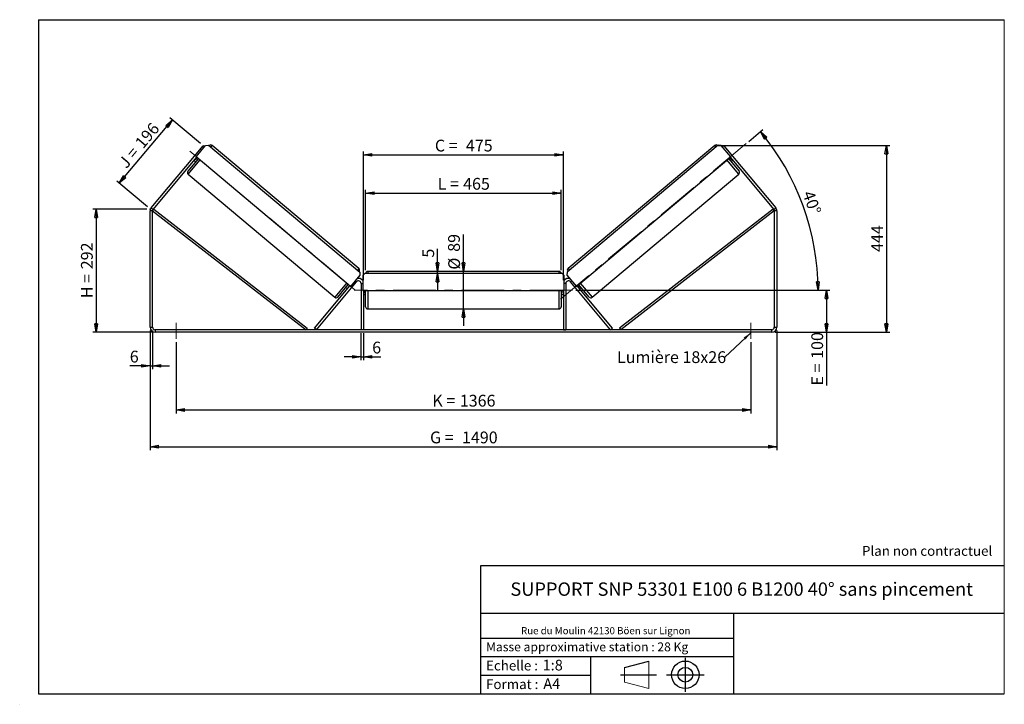
# Model space of a CAD drawing. Units: millimetres. Extents: x -1 to 292, y 2 to 205.
import ezdxf

# ---------------------------------------------------------------- set-up
doc = ezdxf.new("R2010")
doc.units = ezdxf.units.MM
doc.header["$PDSIZE"] = -1
doc.linetypes.add('CENTERX2', pattern=[20.32, 12.7, -2.54, 2.54, -2.54])
doc.layers.add('SLD-0', color=7, linetype='Continuous')
doc.styles.add('SLDTEXTSTYLE0', font='TXT', dxfattribs={"width": 0.75})
doc.styles.add('SLDTEXTSTYLE2', font='TXT', dxfattribs={"width": 0.666667})
doc.dimstyles.new('SLDDIMSTYLE0', dxfattribs={"dimtxt": 3.501, "dimasz": 2.5, "dimexe": 0, "dimexo": 0.0625, "dimgap": 0.87525, "dimtad": 1, "dimdec": 0, "dimlfac": 8, "dimrnd": 1e-09, "dimzin": 12, "dimdsep": 46, "dimtxsty": 'SLDTEXTSTYLE0', "dimblk1": 'CLOSED', "dimblk2": 'CLOSED', "dimsah": 1, "dimcen": 0.09, "dimadec": 0, "dimazin": 3, "dimtfac": 1, "dimtofl": 0, "dimtmove": 0, "dimatfit": 3, "dimldrblk": 'CLOSED', "dimfxl": 0, "dimfrac": 2, "dimtolj": 1, "dimtzin": 12, "dimarcsym": 0})
doc.dimstyles.new('SLDDIMSTYLE1', dxfattribs={"dimtxt": 3.501, "dimasz": 2.5, "dimexe": 0, "dimexo": 0.0625, "dimgap": 0.87525, "dimtad": 1, "dimdec": 0, "dimlfac": 8, "dimrnd": 1e-09, "dimzin": 12, "dimdsep": 46, "dimtxsty": 'SLDTEXTSTYLE0', "dimblk1": 'CLOSED', "dimblk2": 'CLOSED', "dimsah": 1, "dimcen": 0.09, "dimadec": 0, "dimazin": 3, "dimtfac": 1, "dimtmove": 0, "dimatfit": 0, "dimldrblk": 'CLOSED', "dimfxl": 0, "dimfrac": 2, "dimtolj": 1, "dimtzin": 12, "dimarcsym": 0})
doc.dimstyles.new('SLDDIMSTYLE2', dxfattribs={"dimtxt": 3.501, "dimasz": 2.5, "dimexe": 0, "dimexo": 0.0625, "dimgap": 0.87525, "dimtad": 1, "dimdec": 4, "dimlfac": 8, "dimzin": 12, "dimdsep": 46, "dimtxsty": 'SLDTEXTSTYLE0', "dimblk1": 'CLOSED', "dimblk2": 'CLOSED', "dimsah": 1, "dimcen": 0.09, "dimadec": 0, "dimazin": 3, "dimtfac": 1, "dimtofl": 0, "dimtmove": 0, "dimatfit": 3, "dimldrblk": 'CLOSED', "dimfxl": 0, "dimfrac": 2, "dimtolj": 1, "dimtzin": 12, "dimarcsym": 0})
doc.dimstyles.new('SLDDIMSTYLE3', dxfattribs={"dimtxt": 0.18, "dimasz": 2.5, "dimexe": 0, "dimexo": 0.0625, "dimgap": 0, "dimtad": 0, "dimtih": 1, "dimtoh": 1, "dimdec": 0, "dimrnd": 1e-09, "dimzin": 0, "dimdsep": 46, "dimtxsty": 'Standard', "dimsah": 1, "dimcen": 0.09, "dimadec": 0, "dimazin": 0, "dimtfac": 2.5, "dimtdec": 0, "dimtofl": 0, "dimtmove": 0, "dimatfit": 3, "dimfxl": 0, "dimfrac": 2, "dimtolj": 1, "dimtzin": 0, "dimarcsym": 0})

# ---------------------------------------------------------------- blocks, each defined once
blk = doc.blocks.new('Bloc1')
at = {"color": 7, "linetype": 'Continuous', "lineweight": 0}
blk.add_point((27.17, 41.63), dxfattribs=at)
at = {"layer": 'SLD-0'}
for p, q in [((9.1, 43.82), (16.35, 45.7)), ((27.17, 46.64), (27.17, 36.52)), ((7.87, 41.63), (18.56, 41.63)), ((21.6, 41.63), (32.77, 41.63))]:
    blk.add_line(p, q, dxfattribs=at)
at = {"layer": 'SLD-0', "color": 7, "linetype": 'Continuous', "lineweight": 18}
for p, q in [((16.35, 45.7), (16.35, 37.56)), ((9.1, 39.44), (9.1, 43.82)), ((9.1, 39.44), (16.35, 37.56))]:
    blk.add_line(p, q, dxfattribs=at)
at = {"layer": 'SLD-0'}
for radius in [4.07, 2.19]:
    blk.add_circle((27.17, 41.63), radius, dxfattribs=at)
blk = doc.blocks.new('SW_NOTE_0')
at = {"color": 0, "linetype": 'Continuous', "lineweight": 0, "insert": (28.37, -0.09), "char_height": 2.1167, "attachment_point": 2, "style": 'SLDTEXTSTYLE0'}
blk.add_mtext('Rue du Moulin 42130 Böen sur Lignon', dxfattribs=at)
blk = doc.blocks.new('_Closed')
at = {"color": 0, "linetype": 'ByBlock', "lineweight": -2}
for p, q in [((-1, 0.166667), (0, 0)), ((-1, 0.166667), (-1, -0.166667)), ((0, 0), (-1, -0.166667)), ((0, 0), (-1, 0))]:
    blk.add_line(p, q, dxfattribs=at)
blk = doc.blocks.new('_D')
at = {"layer": 'SLD-0'}
for p, q in [((37.17, 148.75), (21.17, 148.75)), ((22.17, 148.75), (22.17, 112.2)), ((38.67, 112.2), (21.17, 112.2))]:
    blk.add_line(p, q, dxfattribs=at)
at = {"layer": 'SLD-0', "xscale": 2.5, "yscale": 2.5}
for p, rotation in [((22.17, 148.75), 90.0000000000004), ((22.17, 112.2), 270.0000000000004)]:
    blk.add_blockref('_Closed', p, dxfattribs=dict(at, rotation=rotation))
at = {"layer": 'SLD-0', "char_height": 3.501, "attachment_point": 1, "rotation": 90}
for s, insert, style in [('292', (17.65, 130.9), 'SLDTEXTSTYLE0'), ('H =', (17.65, 122.29), 'SLDTEXTSTYLE2')]:
    blk.add_mtext(s, dxfattribs=dict(at, insert=insert, style=style))
blk = doc.blocks.new('_D_1')
at = {"layer": 'SLD-0'}
for p, q in [((53.17, 168.19), (44.03, 175.87)), ((29.02, 156.43), (44.8, 175.22)), ((37.4, 149.4), (28.26, 157.07))]:
    blk.add_line(p, q, dxfattribs=at)
at = {"layer": 'SLD-0', "xscale": 2.5, "yscale": 2.5}
for p, rotation in [((44.8, 175.22), 50.00000000000015), ((29.02, 156.43), 230.0000000000002)]:
    blk.add_blockref('_Closed', p, dxfattribs=dict(at, rotation=rotation))
at = {"layer": 'SLD-0', "char_height": 3.501, "attachment_point": 1, "rotation": 50}
for s, insert, style in [('196', (33.42, 168.69), 'SLDTEXTSTYLE0'), ('J =', (28.49, 162.82), 'SLDTEXTSTYLE2')]:
    blk.add_mtext(s, dxfattribs=dict(at, insert=insert, style=style))
blk = doc.blocks.new('_D_2')
at = {"layer": 'SLD-0', "color": 7}
for p, q in [((206.95, 167.65), (257.95, 167.65)), ((256.95, 167.65), (256.95, 112.2)), ((223.92, 112.2), (257.95, 112.2))]:
    blk.add_line(p, q, dxfattribs=at)
at = {"layer": 'SLD-0', "color": 7, "xscale": 2.5, "yscale": 2.5}
for p, rotation in [((256.95, 167.65), 90.0000000000004), ((256.95, 112.2), 270.0000000000004)]:
    blk.add_blockref('_Closed', p, dxfattribs=dict(at, rotation=rotation))
at = {"layer": 'SLD-0', "color": 7, "insert": (252.44, 136.04), "char_height": 3.501, "attachment_point": 1, "rotation": 90, "style": 'SLDTEXTSTYLE0'}
blk.add_mtext('444', dxfattribs=at)
blk = doc.blocks.new('_D_3')
at = {"layer": 'SLD-0', "color": 7}
for p, q in [((38.17, 112.7), (38.17, 77.2)), ((224.42, 112.7), (224.42, 77.2)), ((38.17, 78.2), (224.42, 78.2))]:
    blk.add_line(p, q, dxfattribs=at)
at = {"layer": 'SLD-0', "color": 7, "xscale": 2.5, "yscale": 2.5, "rotation": 180.0000000000004}
blk.add_blockref('_Closed', (38.17, 78.2, 1.03), dxfattribs=at)
at = {"layer": 'SLD-0', "color": 7, "xscale": 2.5, "yscale": 2.5}
blk.add_blockref('_Closed', (224.42, 78.2, 1.03), dxfattribs=at)
at = {"layer": 'SLD-0', "color": 7, "char_height": 3.501, "attachment_point": 1}
for s, insert, style in [('G =', (121.37, 82.71), 'SLDTEXTSTYLE2'), ('1490', (130.86, 82.71), 'SLDTEXTSTYLE0')]:
    blk.add_mtext(s, dxfattribs=dict(at, insert=insert, style=style))
blk = doc.blocks.new('_D_4')
at = {"layer": 'SLD-0', "color": 7}
for p, q in [((45.92, 109.2), (45.92, 88.11)), ((216.67, 109.2), (216.67, 88.11)), ((45.92, 89.11), (216.67, 89.11))]:
    blk.add_line(p, q, dxfattribs=at)
at = {"layer": 'SLD-0', "color": 7, "xscale": 2.5, "yscale": 2.5, "rotation": 180.0000000000004}
blk.add_blockref('_Closed', (45.92, 89.11, 1.03), dxfattribs=at)
at = {"layer": 'SLD-0', "color": 7, "xscale": 2.5, "yscale": 2.5}
blk.add_blockref('_Closed', (216.67, 89.11, 1.03), dxfattribs=at)
at = {"layer": 'SLD-0', "color": 7, "char_height": 3.501, "attachment_point": 1}
for s, insert, style in [('K =', (122.03, 93.62), 'SLDTEXTSTYLE2'), ('1366', (130.21, 93.62), 'SLDTEXTSTYLE0')]:
    blk.add_mtext(s, dxfattribs=dict(at, insert=insert, style=style))
blk = doc.blocks.new('_D_5')
at = {"layer": 'SLD-0', "color": 7}
for p, q in [((100.85, 111.95), (100.85, 103.88)), ((101.6, 111.95), (101.6, 103.88)), ((100.85, 104.88), (95.85, 104.88)), ((100.85, 104.88), (101.6, 104.88)), ((101.6, 104.88), (106.77, 104.88))]:
    blk.add_line(p, q, dxfattribs=at)
at = {"layer": 'SLD-0', "color": 7, "xscale": 2.5, "yscale": 2.5}
blk.add_blockref('_Closed', (100.85, 104.88, 1.03), dxfattribs=at)
at = {"layer": 'SLD-0', "color": 7, "xscale": 2.5, "yscale": 2.5, "rotation": 180.0000000000004}
blk.add_blockref('_Closed', (101.6, 104.88, 1.03), dxfattribs=at)
at = {"layer": 'SLD-0', "color": 7, "insert": (104.18, 109.39), "char_height": 3.5, "attachment_point": 1, "style": 'SLDTEXTSTYLE0'}
blk.add_mtext('6', dxfattribs=at)
blk = doc.blocks.new('_D_6')
at = {"layer": 'SLD-0', "color": 7}
for p, q in [((131.29, 130.26), (131.29, 141.25)), ((131.29, 119.13), (131.29, 130.26)), ((131.29, 119.13), (131.29, 114.13))]:
    blk.add_line(p, q, dxfattribs=at)
at = {"layer": 'SLD-0', "color": 7, "xscale": 2.5, "yscale": 2.5}
for p, rotation in [((131.29, 130.26, 1.03), 270.0000000000004), ((131.29, 119.13, 1.03), 90.0000000000004)]:
    blk.add_blockref('_Closed', p, dxfattribs=dict(at, rotation=rotation))
at = {"layer": 'SLD-0', "color": 7, "char_height": 3.501, "attachment_point": 1, "rotation": 90, "style": 'SLDTEXTSTYLE0'}
for s, insert in [('89', (126.73, 136.07)), ('%%c', (126.78, 130.79))]:
    blk.add_mtext(s, dxfattribs=dict(at, insert=insert))
blk = doc.blocks.new('_D_7')
at = {"layer": 'SLD-0', "color": 7}
for p, q in [((102.23, 130.63), (102.23, 154.5)), ((102.23, 153.5), (160.35, 153.5)), ((160.35, 130.63), (160.35, 154.5))]:
    blk.add_line(p, q, dxfattribs=at)
at = {"layer": 'SLD-0', "color": 7, "xscale": 2.5, "yscale": 2.5, "rotation": 180.0000000000004}
blk.add_blockref('_Closed', (102.23, 153.5, 1.03), dxfattribs=at)
at = {"layer": 'SLD-0', "color": 7, "xscale": 2.5, "yscale": 2.5}
blk.add_blockref('_Closed', (160.35, 153.5, 1.03), dxfattribs=at)
at = {"layer": 'SLD-0', "color": 7, "char_height": 3.501, "attachment_point": 1}
for s, insert, style in [('L =', (123.63, 158.02), 'SLDTEXTSTYLE2'), ('465', (131.2, 158.02), 'SLDTEXTSTYLE0')]:
    blk.add_mtext(s, dxfattribs=dict(at, insert=insert, style=style))
blk = doc.blocks.new('_D_8')
at = {"layer": 'SLD-0', "color": 7}
for p, q in [((101.6, 127.7), (101.6, 165.85)), ((101.6, 164.85), (160.98, 164.85)), ((160.98, 127.7), (160.98, 165.85))]:
    blk.add_line(p, q, dxfattribs=at)
at = {"layer": 'SLD-0', "color": 7, "xscale": 2.5, "yscale": 2.5, "rotation": 180.0000000000004}
blk.add_blockref('_Closed', (101.6, 164.85, 1.03), dxfattribs=at)
at = {"layer": 'SLD-0', "color": 7, "xscale": 2.5, "yscale": 2.5}
blk.add_blockref('_Closed', (160.98, 164.85, 1.03), dxfattribs=at)
at = {"layer": 'SLD-0', "color": 7, "char_height": 3.501, "attachment_point": 1}
for s, insert, style in [('C =', (122.81, 169.37), 'SLDTEXTSTYLE2'), ('475', (132.02, 169.37), 'SLDTEXTSTYLE0')]:
    blk.add_mtext(s, dxfattribs=dict(at, insert=insert, style=style))
blk = doc.blocks.new('_D_9')
at = {"layer": 'SLD-0', "color": 7}
for p, q in [((164.73, 124.7), (240.18, 124.7)), ((239.18, 124.7), (239.18, 112.2)), ((223.92, 112.2), (240.18, 112.2)), ((239.18, 112.2), (239.18, 96.36))]:
    blk.add_line(p, q, dxfattribs=at)
at = {"layer": 'SLD-0', "color": 7, "xscale": 2.5, "yscale": 2.5}
for p, rotation in [((239.18, 124.7, 1.03), 90.0000000000004), ((239.18, 112.2, 1.03), 270.0000000000004)]:
    blk.add_blockref('_Closed', p, dxfattribs=dict(at, rotation=rotation))
at = {"layer": 'SLD-0', "color": 7, "char_height": 3.501, "attachment_point": 1, "rotation": 90}
for s, insert, style in [('100', (234.66, 104.28), 'SLDTEXTSTYLE0'), ('E =', (234.66, 96.36), 'SLDTEXTSTYLE2')]:
    blk.add_mtext(s, dxfattribs=dict(at, insert=insert, style=style))
blk = doc.blocks.new('_D_10')
at = {"layer": 'SLD-0', "color": 7}
for p, q in [((38.17, 112.7), (38.17, 101.2)), ((38.92, 112.7), (38.92, 101.2)), ((38.17, 102.2), (32.15, 102.2)), ((38.17, 102.2), (38.92, 102.2)), ((38.92, 102.2), (43.92, 102.2))]:
    blk.add_line(p, q, dxfattribs=at)
at = {"layer": 'SLD-0', "color": 7, "xscale": 2.5, "yscale": 2.5}
blk.add_blockref('_Closed', (38.17, 102.2, 1.03), dxfattribs=at)
at = {"layer": 'SLD-0', "color": 7, "xscale": 2.5, "yscale": 2.5, "rotation": 180.0000000000004}
blk.add_blockref('_Closed', (38.92, 102.2, 1.03), dxfattribs=at)
at = {"layer": 'SLD-0', "color": 7, "insert": (32.15, 106.71), "char_height": 3.5, "attachment_point": 1, "style": 'SLDTEXTSTYLE0'}
blk.add_mtext('6', dxfattribs=at)
blk = doc.blocks.new('_D_11')
at = {"layer": 'SLD-0', "color": 7}
for p, q in [((216.06, 168.88), (220.28, 172.42)), ((164.73, 124.7), (237.65, 124.7))]:
    blk.add_line(p, q, dxfattribs=at)
blk.add_arc((163.4, 124.7), 73.25, 0, 40, dxfattribs=at)
at = {"layer": 'SLD-0', "color": 7, "xscale": 2.5, "yscale": 2.5}
for p, rotation in [((219.52, 171.78, 1.03), 129.0226436356369), ((236.65, 124.7, 1.03), 270.9773563643644)]:
    blk.add_blockref('_Closed', p, dxfattribs=dict(at, rotation=rotation))
at = {"layer": 'SLD-0', "color": 7, "insert": (235.27, 154.6), "char_height": 3.501, "attachment_point": 1, "rotation": 290, "style": 'SLDTEXTSTYLE0'}
blk.add_mtext('40°', dxfattribs=at)
blk = doc.blocks.new('_D_12')
at = {"layer": 'SLD-0', "color": 7}
for p, q in [((123.59, 130.26), (123.59, 136.93)), ((123.59, 129.63), (123.59, 130.26)), ((123.59, 129.63), (123.59, 124.63))]:
    blk.add_line(p, q, dxfattribs=at)
at = {"layer": 'SLD-0', "color": 7, "xscale": 2.5, "yscale": 2.5}
for p, rotation in [((123.59, 130.26, 1.03), 270.0000000000003), ((123.59, 129.63, 1.03), 90.00000000000037)]:
    blk.add_blockref('_Closed', p, dxfattribs=dict(at, rotation=rotation))
at = {"layer": 'SLD-0', "color": 7, "insert": (119.08, 134.34), "char_height": 3.5, "attachment_point": 1, "rotation": 90, "style": 'SLDTEXTSTYLE0'}
blk.add_mtext('5', dxfattribs=at)
blk = doc.blocks.new('SW_NOTE_0_1')
at = {"layer": 'SLD-0', "color": 0, "insert": (-32.07, 1.8), "char_height": 3.5, "attachment_point": 1, "style": 'SLDTEXTSTYLE0'}
blk.add_mtext('Lumière 18x26', dxfattribs=at)

msp = doc.modelspace()

# ---------------------------------------------------------------- linework, layer by layer
at = {"color": 7, "linetype": 'Continuous', "lineweight": 18}
for p, q in [((292, 205), (5, 205)), ((5, 205), (5, 4.867368)), ((292, 4.867368), (292, 205)), ((4.937878, 61.166738), (5, 61.166738))]:
    msp.add_line(p, q, dxfattribs=at)
at = {"color": 7, "linetype": 'Continuous', "lineweight": 25}
for p, q in [((38.517782, 149.171388), (53.940679, 167.55168)), ((51.873073, 164.309742), (54.685269, 167.661186)), ((54.323701, 167.230286), (53.940679, 167.55168)), ((54.685269, 167.661186), (55.565789, 167.738222)), ((55.565789, 167.738222), (100.475144, 130.054798)), ((100.206598, 131.096015), (56.63782, 167.654561)), ((207.017909, 167.738222), (162.108553, 130.054798)), ((205.945878, 167.654561), (162.3771, 131.096015)), ((207.898429, 167.661186), (207.017909, 167.738222)), ((210.710624, 164.309742), (207.898429, 167.661186)), ((208.643019, 167.55168), (208.259997, 167.230286)), ((208.643019, 167.55168), (224.065915, 149.171388)), ((39.092315, 148.689297), (52.064584, 164.149045)), ((52.16034, 164.068697), (51.626711, 163.432743)), ((97.739984, 125.822834), (51.873073, 164.309742)), ((164.843713, 125.822834), (210.710624, 164.309742)), ((210.423358, 164.068697), (210.956986, 163.432743)), ((210.519113, 164.149045), (223.491382, 148.689297)), ((52.543362, 163.747303), (49.409772, 160.012836)), ((51.301274, 163.239367), (51.780052, 162.837625)), ((51.530956, 163.513091), (51.626711, 163.432743)), ((210.040336, 163.747303), (213.173925, 160.012836)), ((210.803646, 162.837625), (211.282424, 163.239367)), ((211.052742, 163.513091), (210.956986, 163.432743)), ((49.486808, 159.132316), (93.055586, 122.573771)), ((169.528112, 122.573771), (213.09689, 159.132316)), ((38.916849, 148.207207), (38.166849, 148.207207)), ((38.166849, 113.695919), (38.166849, 148.207207)), ((38.517782, 149.171388), (39.092315, 148.689297)), ((38.916849, 148.207207), (39.299192, 148.701614)), ((38.916849, 148.207207), (84.51314, 112.945919)), ((38.916849, 113.695919), (38.916849, 148.207207)), ((39.299192, 148.701614), (84.895483, 113.440326)), ((223.284505, 148.701614), (177.688214, 113.440326)), ((223.666849, 148.207207), (178.070558, 112.945919)), ((223.666849, 148.207207), (223.284505, 148.701614)), ((223.491382, 148.689297), (224.065915, 149.171388)), ((224.416849, 148.207207), (223.666849, 148.207207)), ((223.666849, 148.207207), (223.666849, 113.695919)), ((224.416849, 148.207207), (224.416849, 113.695919)), ((100.55218, 129.174278), (97.739984, 125.822834)), ((100.475144, 130.054798), (100.55218, 129.174278)), ((101.979349, 129.633419), (101.354349, 129.008419)), ((101.354349, 129.008419), (101.354349, 124.633419)), ((160.604349, 129.633419), (101.979349, 129.633419)), ((159.729349, 130.258419), (102.854349, 130.258419)), ((161.229349, 129.008419), (160.604349, 129.633419)), ((161.229349, 124.633419), (161.229349, 129.008419)), ((162.108553, 130.054798), (162.031518, 129.174278)), ((162.031518, 129.174278), (164.843713, 125.822834)), ((87.01314, 113.42801), (97.548473, 125.983531)), ((87.587673, 112.945919), (99.529815, 127.17801)), ((93.936106, 122.650806), (97.069695, 126.385273)), ((97.452718, 126.063879), (96.919089, 125.427926)), ((100.854349, 126.695919), (100.854349, 112.945919)), ((161.729349, 126.695919), (161.729349, 112.945919)), ((174.996024, 112.945919), (163.053882, 127.17801)), ((175.570558, 113.42801), (165.035225, 125.983531)), ((165.13098, 126.063879), (165.664609, 125.427926)), ((168.647592, 122.650806), (165.514002, 126.385273)), ((96.306385, 125.475595), (96.785163, 125.073853)), ((97.014845, 125.347577), (96.919089, 125.427926)), ((101.354349, 124.633419), (161.229349, 124.633419)), ((101.604349, 124.633419), (101.604349, 112.945919)), ((101.604349, 123.803241), (101.729349, 123.803241)), ((101.604349, 123.445919), (102.229349, 123.445919)), ((101.729349, 124.633419), (101.729349, 123.803241)), ((102.229349, 119.758419), (102.229349, 124.633419)), ((160.354349, 124.633419), (160.354349, 119.758419)), ((160.354349, 123.445919), (160.979349, 123.445919)), ((160.854349, 124.633419), (160.854349, 123.803241)), ((160.979349, 123.803241), (160.854349, 123.803241)), ((160.979349, 124.633419), (160.979349, 112.945919)), ((165.568853, 125.347577), (165.664609, 125.427926)), ((165.798535, 125.073853), (166.277313, 125.475595)), ((102.854349, 119.133419), (159.729349, 119.133419)), ((38.166849, 113.695919), (38.916849, 113.695919)), ((39.666849, 112.945919), (39.666849, 112.195919)), ((222.916849, 112.945919), (39.666849, 112.945919)), ((222.916849, 112.195919), (39.666849, 112.195919)), ((84.895483, 113.440326), (84.51314, 112.945919)), ((87.587673, 112.945919), (87.01314, 113.42801)), ((101.604349, 112.945919), (100.854349, 112.945919)), ((160.979349, 112.945919), (161.729349, 112.945919)), ((174.996024, 112.945919), (175.570558, 113.42801)), ((177.688214, 113.440326), (178.070558, 112.945919)), ((222.916849, 112.195919), (222.916849, 112.945919)), ((223.666849, 113.695919), (224.416849, 113.695919))]:
    msp.add_line(p, q, dxfattribs=at)
at = {"color": 8, "linetype": 'Continuous', "lineweight": 25}
for p, q in [((56.236078, 167.175783), (56.63782, 167.654561)), ((206.34762, 167.175783), (205.945878, 167.654561)), ((49.486808, 159.132316), (53.02214, 163.345561)), ((213.09689, 159.132316), (209.561558, 163.345561)), ((100.206598, 131.096015), (99.804856, 130.617238)), ((102.854349, 130.258419), (102.854349, 129.633419)), ((159.729349, 129.633419), (159.729349, 130.258419)), ((162.3771, 131.096015), (162.778842, 130.617238)), ((96.590918, 126.787015), (93.055586, 122.573771)), ((99.146793, 127.499404), (99.529815, 127.17801)), ((100.854349, 126.695919), (101.354349, 126.695919)), ((161.729349, 126.695919), (161.229349, 126.695919)), ((163.436904, 127.499404), (163.053882, 127.17801)), ((165.99278, 126.787015), (169.528112, 122.573771)), ((102.854349, 124.633419), (102.854349, 119.133419)), ((159.729349, 119.133419), (159.729349, 124.633419))]:
    msp.add_line(p, q, dxfattribs=at)
at = {"color": 7, "linetype": 'Continuous', "lineweight": 25}
for centre, radius, start, end in [((56.236078, 167.175783), 0.625, 50, 140), ((206.34762, 167.175783), 0.625, 40, 130), ((49.88855, 159.611094), 0.625, 140, 230), ((212.695147, 159.611094), 0.625, 310, 40), ((39.666849, 148.207207), 1.5, 140, 180), ((39.666849, 148.207207), 0.75, 140, 180), ((222.916849, 148.207207), 0.75, 0, 40), ((222.916849, 148.207207), 1.5, 0, 40), ((99.804856, 130.617238), 0.625, 320, 50), ((102.854349, 129.633419), 0.625, 90, 180), ((159.729349, 129.633419), 0.625, 0, 90), ((162.778842, 130.617238), 0.625, 130, 220), ((100.104349, 126.695919), 0.75, 0, 140), ((100.104349, 126.695919), 1.5, 33.55730976, 106.44269024), ((162.479349, 126.695919), 1.5, 73.55730976, 146.44269024), ((162.479349, 126.695919), 0.75, 40, 180), ((93.457328, 123.052549), 0.625, 230, 320), ((169.12637, 123.052549), 0.625, 220, 310), ((102.854349, 119.758419), 0.625, 180, 270), ((159.729349, 119.758419), 0.625, 270, 0), ((39.666849, 113.695919), 1.5, 180, 270), ((39.666849, 113.695919), 0.75, 180, 270), ((222.916849, 113.695919), 1.5, 270, 0), ((222.916849, 113.695919), 0.75, 270, 0)]:
    msp.add_arc(centre, radius, start, end, dxfattribs=at)
at = {"layer": 'SLD-0'}
for p, q in [((5, 205), (292, 205)), ((5, 205), (5, 4.867368)), ((-0.558262, 1.712081), (-0.530377, 1.712081))]:
    msp.add_line(p, q, dxfattribs=at)
at = {"layer": 'SLD-0', "color": 7, "linetype": 'CENTERX2', "lineweight": 18}
for p, q in [((215.295065, 168.238132), (160.178925, 121.990199)), ((99.024981, 124.826182), (49.998136, 165.964589)), ((163.729349, 124.695919), (98.854349, 124.695919)), ((45.916849, 114.945919), (45.916849, 110.195919)), ((216.666849, 114.945919), (216.666849, 110.195919))]:
    msp.add_line(p, q, dxfattribs=at)
at = {"layer": 'SLD-0', "color": 7}
for p, q in [((212.459205, 42.875168), (136.386506, 42.875168)), ((136.386506, 42.875168), (136.386506, 4.867368)), ((292, 42.875168), (212.459205, 42.875168)), ((292, 28.624805), (136.386506, 28.624805)), ((211.672183, 4.867368), (211.672183, 28.624805)), ((136.386506, 21.367368), (211.672183, 21.367368)), ((136.386506, 15.867368), (211.672183, 15.867368)), ((168.999609, 15.867368), (168.999609, 4.867368)), ((136.386506, 10.367368), (168.999609, 10.367368)), ((5, 4.867368), (292, 4.867368))]:
    msp.add_line(p, q, dxfattribs=at)
for p in [(205.945878, 167.654561), (38.166849, 148.753162)]:
    msp.add_point(p, dxfattribs=at)

# ---------------------------------------------------------------- block references
at = {"color": 7, "linetype": 'Continuous', "lineweight": 0}
msp.add_blockref('SW_NOTE_0', (145.201705, 24.718567), dxfattribs=at)
at = {"color": 7, "linetype": 'Continuous'}
msp.add_blockref('Bloc1', (170.048763, -31.144687), dxfattribs=at)
at = {"layer": 'SLD-0', "color": 7}
msp.add_blockref('SW_NOTE_0_1', (209.003488, 104.747462), dxfattribs=at)

# ---------------------------------------------------------------- texts
at = {"color": 7, "linetype": 'Continuous', "lineweight": 0, "attachment_point": 1, "style": 'SLDTEXTSTYLE0'}
for s, insert, char_height in [('Masse approximative station : 28 Kg', (138.012593, 20.085451), 2.64583333), ('Echelle :', (138.012593, 14.671554), 2.9104167), ('1:8', (154.81115, 14.934715), 3.175), ('Format :', (138.012593, 9.134952), 2.9104167), ('A4', (155.028696, 9.398113), 3.175)]:
    msp.add_mtext(s, dxfattribs=dict(at, insert=insert, char_height=char_height))
at = {"layer": 'SLD-0', "color": 7, "style": 'SLDTEXTSTYLE0'}
for s, insert, char_height, attachment_point in [('Plan non contractuel', (249.709504, 48.71285), 2.91041667, 1), ('SUPPORT SNP 53301 E100 6 B1200 40° sans pincement', (213.978234, 37.894057), 3.96875, 2)]:
    msp.add_mtext(s, dxfattribs=dict(at, insert=insert, char_height=char_height, attachment_point=attachment_point))

# ---------------------------------------------------------------- dimensions: what is measured, and where the dimension line sits
at = {"layer": 'SLD-0'}
for base, p2, angle, text, picture, middle in [((44.796638, 175.224442), (53.940679, 167.55168), 50, 'J = <>', '_D_1', (36.909723, 165.825182)), ((22.166849, 112.195919), (39.666849, 112.195919), 90, 'H = <>', '_D', (22.166849, 130.474541))]:
    dim = msp.add_linear_dim(base=base, p1=(38.166849, 148.753162), p2=p2, angle=angle, text=text, dimstyle='SLDDIMSTYLE0', dxfattribs=at)
    dim.commit()
    dim.dimension.update_dxf_attribs({"geometry": picture, "text_midpoint": middle, "dimtype": 160})
at = {"layer": 'SLD-0', "color": 7}
dim = msp.add_angular_dim_2l(base=(232.23652, 149.749098), line1=((215.295065, 168.238132), (160.178925, 121.990199)), line2=((163.729349, 124.695919), (98.854349, 124.695919)), dimstyle='SLDDIMSTYLE2', dxfattribs=at)
dim.commit()
dim.dimension.update_dxf_attribs({"geometry": '_D_11', "text_midpoint": (232.23652, 149.749098), "dimtype": 162})
for base, p1, p2, text, picture, middle in [((160.979349, 164.853519), (101.604349, 126.695919), (160.979349, 126.695919), 'C = <>', '_D_8', (131.291849, 164.853519)), ((160.354349, 153.503652), (102.229349, 129.633419), (160.354349, 129.633419), 'L = <>', '_D_7', (131.291849, 153.503652)), ((224.416849, 78.195919), (38.166849, 113.695919), (224.416849, 113.695919), 'G = <>', '_D_3', (131.291849, 78.195919)), ((216.666849, 89.110205), (45.916849, 110.195919), (216.666849, 110.195919), 'K = <>', '_D_4', (131.291849, 89.110205))]:
    dim = msp.add_linear_dim(base=base, p1=p1, p2=p2, text=text, dimstyle='SLDDIMSTYLE0', dxfattribs=at)
    dim.commit()
    dim.dimension.update_dxf_attribs({"geometry": picture, "text_midpoint": middle, "dimtype": 160})
for base, p1, p2, dimstyle, picture, middle in [((256.950096, 112.195919), (205.945878, 167.654561), (222.916849, 112.195919), 'SLDDIMSTYLE0', '_D_2', (256.950096, 139.92524)), ((123.594122, 130.258419), (101.979349, 129.633419), (102.854349, 130.258419), 'SLDDIMSTYLE1', '_D_12', (123.594122, 135.636376))]:
    dim = msp.add_linear_dim(base=base, p1=p1, p2=p2, angle=90, dimstyle=dimstyle, dxfattribs=at)
    dim.commit()
    dim.dimension.update_dxf_attribs({"geometry": picture, "text_midpoint": middle, "dimtype": 160})
for base, p1, p2, text, dimstyle, picture, middle in [((131.291849, 130.258419), (102.854349, 119.133419), (102.854349, 130.258419), '%%c<>', 'SLDDIMSTYLE1', '_D_6', (131.291849, 136.019966)), ((239.177022, 112.195919), (163.729349, 124.695919), (222.916849, 112.195919), 'E = <>', 'SLDDIMSTYLE0', '_D_9', (239.177022, 104.195919))]:
    dim = msp.add_linear_dim(base=base, p1=p1, p2=p2, angle=90, text=text, dimstyle=dimstyle, dxfattribs=at)
    dim.commit()
    dim.dimension.update_dxf_attribs({"geometry": picture, "text_midpoint": middle, "dimtype": 160})
for base, p1, p2, picture, middle in [((38.916849, 102.195919), (38.166849, 113.695919), (38.916849, 113.695919), '_D_10', (33.444632, 102.195919)), ((101.604349, 104.879611), (100.854349, 112.945919), (101.604349, 112.945919), '_D_5', (105.478288, 104.879611))]:
    dim = msp.add_linear_dim(base=base, p1=p1, p2=p2, dimstyle='SLDDIMSTYLE1', dxfattribs=at)
    dim.commit()
    dim.dimension.update_dxf_attribs({"geometry": picture, "text_midpoint": middle, "dimtype": 160})

# ---------------------------------------------------------------- leaders
msp.add_leader([(216.666849, 112.050294), (209.003488, 104.747462)], dimstyle='SLDDIMSTYLE3', dxfattribs=at)

doc.saveas('drawing.dxf')
